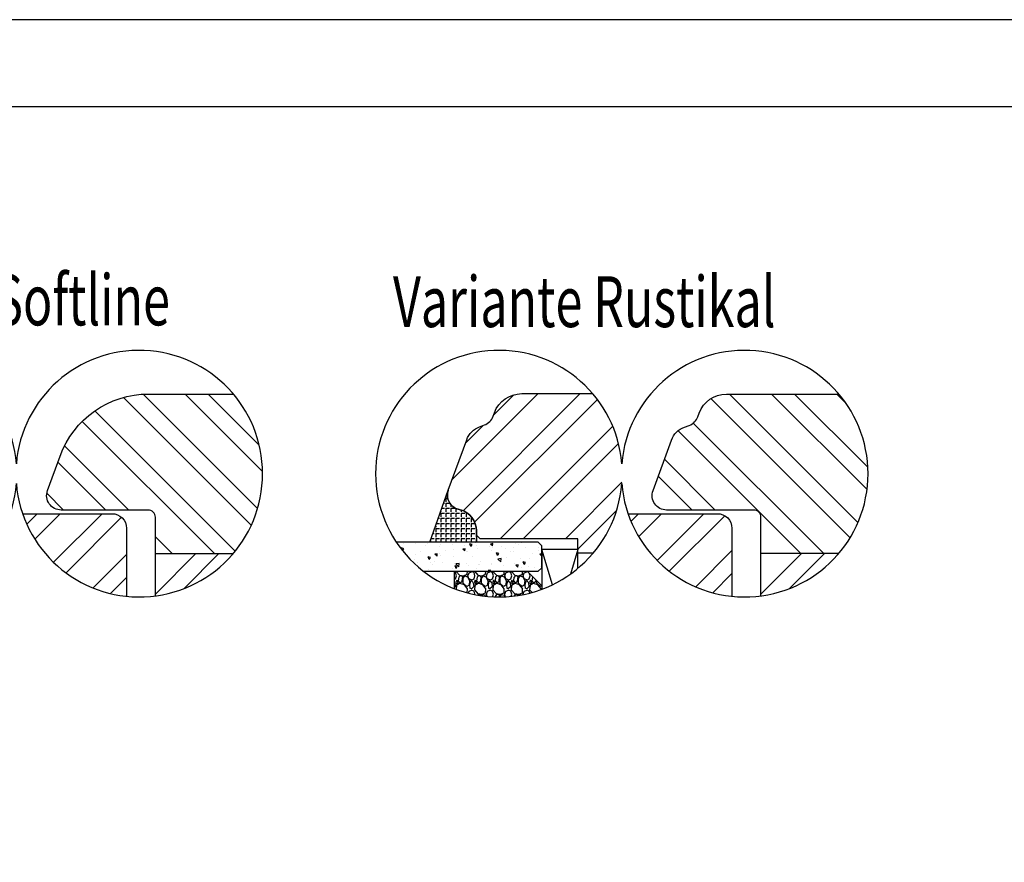
# Model space of a CAD drawing. Units: millimetres. Extents: x -594 to 624, y -297 to 420.
# Drawn here: x 282 to 418, y 304 to 420 of the extents above; entities that cross this region are included whole.
import ezdxf

# ---------------------------------------------------------------- set-up
doc = ezdxf.new("R2010")
doc.units = ezdxf.units.MM
doc.header["$LTSCALE"] = 10
for name, color, linetype in [('Aluhalter', 3, 'Continuous'), ('Blendrahmen', 5, 'Continuous'), ('Flügelrahmen', 84, 'Continuous'), ('Glas', 150, 'Continuous'), ('Schraffur', 251, 'Continuous'), ('Silikon', 10, 'Continuous')]:
    doc.layers.add(name, color=color, linetype=linetype)
doc.styles.add('RomanS', font='romans.shx', dxfattribs={"width": 0.7})

msp = doc.modelspace()

# ---------------------------------------------------------------- hatches: boundary and pattern name
at = {"layer": 'Glas'}
h = msp.add_hatch(dxfattribs=at)
h.set_pattern_fill('AR-CONC', color=150, scale=0.02, angle=90, style=0)
h.set_pattern_definition([(140, (365.134, 336.3988), (0.31878, 3.6437), [0.381, -4.191]), (85, (365.134, 336.3988), (-3.82113, -0.70486), [0.3048, -3.3528]), (190.451, (365.1606, 336.7024), (-3.50233, 2.93885), [0.3238, -3.5618]), (136.184, (364.118, 336.399), (0.84085, 5.4216), [0.5715, -6.2865]), (186.636, (364.188, 336.8506), (-4.9485, 4.7481), [0.4857, -5.3427]), (81.184, (364.118, 336.399), (-4.9485, 4.7481), [0.4572, -5.0292]), (111, (364.372, 336.9068), (2.0453, 3.0323), [0.381, -4.191]), (56, (364.372, 336.9068), (-3.68376, 1.23604), [0.3048, -3.3528]), (161.451, (364.5425, 337.1595), (-1.63846, 4.26833), [0.3238, -3.5618]), (127.5, (365.1341, 336.3988), (-1.6911, 0.06177), [0, -3.31216, 0, -3.4036, 0, -3.3655]), (97.5, (365.134, 336.3988), (-2.00361, 1.33639), [0, -1.94056, 0, -3.23596, 0, -1.2827]), (57.5, (365.134, 335.266), (0.114575, 2.71181), [0, -1.27, 0, -3.9624, 0, -5.2578]), (47.5, (365.134, 334.758), (-0.50853, 2.96258), [0, -1.651, 0, -2.63144, 0, -3.7338])])
h.paths.add_polyline_path([(353.58, 343.93), (354.08, 344.43), (354.08, 347.43), (353.58, 347.93), (334.07, 347.93, 0.081124), (337.82, 343.93)])
h = msp.add_hatch(dxfattribs=at)
h.set_pattern_fill('GRAVEL', color=251, scale=0.1, angle=90, style=0)
h.set_pattern_definition([(318.0128, (354.54093, 337.50879), (22.860028, -20.3200173), [0.34172, -33.8305]), (274.9697, (354.79493, 337.28019), (-2.5399821, 30.4800493), [0.586405, -58.054]), (222.5104, (354.84573, 336.69599), (27.9400273, 25.3999815), [0.41348, -40.9347]), (357.2737, (355.48073, 335.70539), (-50.79998365, 2.539989), [0.534005, -52.8664]), (22.8337, (356.01413, 335.67999), (-30.4800173, -12.7000361), [0.52363, -51.8398]), (87.2737, (356.49673, 335.88319), (-2.539989, -50.79998365), [0.534005, -52.8664]), (127.6942, (356.52213, 336.41659), (25.39997736, -33.02002086), [0.706194, -69.9131]), (162.2553, (356.09033, 336.97539), (-55.8800162, 17.78003557), [0.66672, -66.0053]), (211.4296, (355.45533, 337.17859), (-33.0199612, -20.3200052), [0.53581, -53.0455]), (265.2364, (354.99813, 336.89919), (2.5399762, 27.939978), [0.61171, -29.9739]), (312.3974, (354.947334, 336.28959), (27.93996365, -30.4800009), [0.79108, -78.3168]), (228.8141, (355.50613, 338.22), (-15.2399766, -17.7799887), [0.27, -26.7306]), (261.4692, (355.32833, 338.01679), (5.0800128, 33.0199496), [0.51368, -50.8546]), (315, (355.2521, 337.5088), (2.54, -1e-15), [0.3592, -3.2329]), (293.1986, (354.94733, 337.331), (-5.080022, 12.700043), [0.19344, -19.1506]), (21.8014, (355.02353, 337.1532), (-7.620005, -2.540002), [0.27357, -13.4048]), (120.9638, (355.27753, 337.2548), (-5.080004, 7.619992), [0.44432, -14.3663]), (251.565, (355.0489, 337.6358), (2.539996, 5.080002), [0.3213, -7.7109]), (106.3895, (355.02353, 335.67999), (-7.6199841, 25.400014), [0.45009, -44.5588]), (160.3462, (354.89653, 336.11179), (27.9399605, -10.1599717), [0.3776, -37.3822]), (23.1986, (354.54093, 337.6358), (-12.700043, -5.080022), [0.38688, -18.9572]), (73.6105, (354.89653, 337.78819), (-7.6199841, -25.400014), [0.45009, -44.5588]), (69.444, (356.59833, 335.68), (-5.079994, -12.700016), [0.43404, -21.2677]), (24.7751, (356.75073, 336.08639), (-27.939987, -12.6999704), [0.36367, -36.0036]), (156.8014, (357.08093, 337.6612), (-12.700043, 5.080022), [0.38688, -18.9572]), (107.354, (356.72533, 337.81359), (10.1599847, -33.0200018), [0.42578, -42.1524]), (159.444, (357.08093, 336.4166), (12.700016, -5.079994), [0.21702, -21.4848]), (191.31, (357.08093, 337.5088), (-10.159967, -2.539987), [0.12951, -12.822]), (255.964, (356.95393, 337.4834), (2.539996, 7.620005), [0.52363, -9.94905]), (276.009, (356.82693, 336.97539), (-2.5399941, 25.3999625), [0.48527, -48.0414]), (33.69, (355.5061, 337.2548), (-5.079995, -2.54), [0.36632, -8.79178]), (83.1572, (355.81093, 337.45799), (5.08002275, 43.18001786), [0.63956, -63.316]), (150.9454, (355.88713, 338.093), (17.7799576, -10.1599764), [0.26151, -25.8894]), (180, (355.6585, 338.22), (-2.54, -2.54), [0.1524, -2.3876]), (210.2564, (356.75073, 336.92459), (17.779991, 10.1599785), [0.35287, -34.9339]), (138.0128, (356.44593, 336.74679), (-22.860028, 20.3200173), [0.68344, -33.4888]), (90, (355.938, 337.204), (-2.54, 2.54), [0.6604, -1.8796]), (55.3048, (355.93793, 337.86439), (-17.7800017, -25.399956), [0.40161, -39.7593]), (344.0546, (356.16653, 338.1946), (10.160024, -2.5400065), [0.36983, -18.1217]), (297.646, (356.52213, 338.09299), (25.400016, -48.25998305), [0.602145, -59.6125]), (265.4261, (356.80153, 337.55959), (-2.5399877, -33.0200076), [0.63703, -63.0658]), (265.4261, (356.80153, 337.55959), (-2.5399877, -33.0200076), [0.63703, -63.0658])])
edge = h.paths.add_edge_path()
edge.add_arc((348.19, 357.4), 17, 248.9402, 290.2758)
edge.add_line((354.08, 341.45), (354.08, 341.93))
edge.add_line((354.08, 341.93), (352.08, 343.93))
edge.add_line((352.08, 343.93), (342.08, 343.93))
edge.add_line((342.08, 343.93), (342.08, 341.53))
at = {"layer": 'Schraffur'}
h = msp.add_hatch(dxfattribs=at)
h.set_pattern_fill('STEEL', color=5, scale=2, angle=-90, style=0)
h.set_pattern_definition([(315, (177.26, 540.922), (4.49013, 4.49013), []), (315, (180.435, 540.922), (4.49013, 4.49013), [])])
edge = h.paths.add_edge_path()
edge.add_line((300.83, 346.38), (311.54, 346.38))
edge.add_arc((298.59, 357.4), 17, -40.4143, 40.2263)
edge.add_line((311.57, 368.38), (299.9, 368.38))
edge.add_arc((299.9, 355.38), 13, 90, 160)
edge.add_line((287.68, 359.82), (285.95, 355.06))
edge.add_arc((287.83, 354.38), 2, 160, 270)
edge.add_line((287.83, 352.38), (299.83, 352.38))
edge.add_arc((299.83, 351.38), 1, 0, 90, ccw=False)
edge.add_line((300.83, 351.38), (300.83, 346.38))
h = msp.add_hatch(dxfattribs=at)
h.set_pattern_fill('STEEL', color=84, scale=2, style=0)
h.set_pattern_definition([(45, (181.064, 384.497), (-4.49013, 4.49013), []), (45, (181.064, 387.672), (-4.49013, 4.49013), [])])
h.paths.add_polyline_path([(359.08, 348.43), (359.08, 344.35, 0.417374), (361.12, 368.43), (351.33, 368.43, 0.315299), (347.57, 365.8), (347.39, 365.31, -0.221695), (346.19, 364.11), (345.53, 363.87, 0.221695), (343.74, 362.08), (341.2, 355.11), (341.19, 355.07, 0.433325), (342.56, 352.5), (342.86, 352.42, -0.339454), (345.08, 349.52), (345.08, 348.93), (345.58, 348.43)])
h = msp.add_hatch(dxfattribs=at)
h.set_pattern_fill('STEEL', color=5, scale=2, angle=-90, style=0)
h.set_pattern_definition([(315, (181.064, 384.497), (4.49013, 4.49013), []), (315, (184.239, 384.497), (4.49013, 4.49013), [])])
edge = h.paths.add_edge_path()
edge.add_line((384.31, 346.38), (395.02, 346.38))
edge.add_arc((382.08, 357.4), 17, -40.4143, 40.2263)
edge.add_line((395.06, 368.38), (379.56, 368.38))
edge.add_arc((379.56, 364.38), 4, 90, 160)
edge.add_line((375.8, 365.75), (375.62, 365.25))
edge.add_arc((373.74, 365.94), 2, -70, -20, ccw=False)
edge.add_line((374.43, 364.06), (373.76, 363.82))
edge.add_arc((374.79, 361), 3, 110, 160)
edge.add_line((371.97, 362.02), (369.43, 355.06))
edge.add_arc((371.31, 354.38), 2, 160, 270)
edge.add_line((371.31, 352.38), (383.31, 352.38))
edge.add_arc((383.31, 351.38), 1, 0, 90, ccw=False)
edge.add_line((384.31, 351.38), (384.31, 346.38))
h = msp.add_hatch(dxfattribs=at)
h.set_pattern_fill('STEEL', color=84, scale=2, style=0)
h.set_pattern_definition([(45, (281.704, 336.922), (-4.4901, 4.4901), []), (45, (281.704, 340.097), (-4.4901, 4.4901), [])])
h.paths.add_polyline_path([(296.83, 340.49), (296.83, 349.88, 0.414214), (294.83, 351.88), (282.51, 351.88, 0.291887)])
h = msp.add_hatch(dxfattribs=at)
h.set_pattern_fill('STEEL', color=84, scale=2, style=0)
h.set_pattern_definition([(45, (382.0784, 336.399), (-4.4901, 4.4901), []), (45, (382.0784, 339.574), (-4.4901, 4.4901), [])])
h.paths.add_polyline_path([(366, 351.88, 0.291887), (380.31, 340.49), (380.31, 349.88, 0.414214), (378.31, 351.88)])
h = msp.add_hatch(dxfattribs=at)
h.set_pattern_fill('STEEL', color=5, scale=2, style=0)
h.set_pattern_definition([(45, (281.648, 336.399), (-4.4901, 4.4901), []), (45, (281.648, 339.574), (-4.4901, 4.4901), [])])
h.paths.add_polyline_path([(311.54, 346.38), (300.83, 346.38), (300.83, 340.55, 0.185484)])
h = msp.add_hatch(dxfattribs=at)
h.set_pattern_fill('STEEL', color=5, scale=2, style=0)
h.set_pattern_definition([(45, (365.134, 336.399), (-4.4901, 4.4901), []), (45, (365.134, 339.574), (-4.4901, 4.4901), [])])
h.paths.add_polyline_path([(395.02, 346.38), (384.31, 346.38), (384.31, 340.55, 0.185484)])
at = {"layer": 'Silikon'}
h = msp.add_hatch(dxfattribs=at)
h.set_pattern_fill('ANGLE', color=1, scale=0.1, angle=-90, style=0)
h.set_pattern_definition([(270, (3.4872, -66.464), (0.6985, -1e-16), [0.508, -0.1905]), (360, (3.4872, -66.464), (1e-16, 0.6985), [0.508, -0.1905])])
edge = h.paths.add_edge_path()
edge.add_arc((343.08, 354.43), 2, 160, 255)
edge.add_line((342.56, 352.5), (342.86, 352.42))
edge.add_arc((342.08, 349.52), 3, 0, 75, ccw=False)
edge.add_line((345.08, 349.52), (345.08, 347.93))
edge.add_line((345.08, 347.93), (338.68, 347.93))
edge.add_line((338.68, 347.93), (341.2, 355.11))

# ---------------------------------------------------------------- linework, layer by layer
for points in [[(0, 420), (0, 0), (594, 0), (594, 420)], [(582, 408), (12, 408), (12, 12), (582, 12)]]:
    msp.add_lwpolyline(points, close=True)
for points in [[(281.65, 358.77, 24.687426), (281.65, 356.02, 24.687426)], [(365.13, 358.77, 24.687426), (365.13, 356.02, 24.687426)]]:
    msp.add_lwpolyline(points, format="xyb", close=True)
at = {"layer": 'Aluhalter'}
for p, q in [((355.55, 342.08), (354.08, 346.93)), ((359.08, 346.93), (358.06, 343.56))]:
    msp.add_line(p, q, dxfattribs=at)
msp.add_lwpolyline([(359.08, 344.35), (359.08, 346.93), (354.08, 346.93), (354.08, 341.45)], dxfattribs=at)
at = {"layer": 'Blendrahmen'}
for points in [[(300.83, 340.55), (300.83, 351.38, 0.414214), (299.83, 352.38), (287.83, 352.38, -0.520567), (285.95, 355.06), (287.68, 359.82, -0.315299), (299.9, 368.38), (300.83, 368.38), (311.57, 368.38)], [(384.31, 340.55), (384.31, 351.38, 0.414214), (383.31, 352.38), (371.31, 352.38, -0.520567), (369.43, 355.06), (371.97, 362.02, -0.221695), (373.76, 363.82), (374.43, 364.06, 0.221695), (375.62, 365.25), (375.8, 365.75, -0.315299), (379.56, 368.38), (395.06, 368.38)]]:
    msp.add_lwpolyline(points, format="xyb", dxfattribs=at)
at = {"layer": 'Flügelrahmen'}
for points in [[(359.08, 344.35), (359.08, 348.43), (345.58, 348.43), (345.08, 348.93), (345.08, 349.52, 0.339454), (342.86, 352.42), (342.56, 352.5, -0.440011), (341.2, 355.11), (343.74, 362.08, -0.221695), (345.53, 363.87), (346.19, 364.11, 0.221695), (347.39, 365.31), (347.57, 365.8, -0.315299), (351.33, 368.43), (361.12, 368.43)], [(282.51, 351.88), (294.83, 351.88, -0.414214), (296.83, 349.88), (296.83, 340.49)], [(366, 351.88), (378.31, 351.88, -0.414214), (380.31, 349.88), (380.31, 340.49)]]:
    msp.add_lwpolyline(points, format="xyb", dxfattribs=at)
at = {"layer": 'Glas', "color": 150}
msp.add_lwpolyline([(337.82, 343.93), (353.58, 343.93), (354.08, 344.43), (354.08, 347.43), (353.58, 347.93), (334.07, 347.93)], dxfattribs=at)
at = {"layer": 'Glas', "color": 251}
msp.add_lwpolyline([(342.08, 341.53), (342.08, 343.93), (352.08, 343.93), (354.08, 341.93), (354.08, 341.45)], dxfattribs=at)
at = {"layer": 'Schraffur', "color": 5}
for p, q in [((300.83, 346.38), (311.54, 346.38)), ((395.02, 346.38), (384.31, 346.38))]:
    msp.add_line(p, q, dxfattribs=at)
at = {"layer": 'Schraffur', "color": 84}
msp.add_line((361.18, 346.43), (359.08, 346.43), dxfattribs=at)
at = {"layer": 'Silikon', "color": 1}
msp.add_lwpolyline([(341.2, 355.11, 0.440011), (342.56, 352.5), (342.86, 352.42, -0.339454), (345.08, 349.52), (345.08, 347.93), (338.68, 347.93)], format="xyb", close=True, dxfattribs=at)

# ---------------------------------------------------------------- texts
at = {"style": 'RomanS', "width": 0.7}
for s, p in [('Variante Softline', (250.98, 377.85)), ('Variante Rustikal', (333.58, 377.61))]:
    msp.add_text(s, height=7, dxfattribs=at).set_placement(p)

doc.saveas('drawing.dxf')
